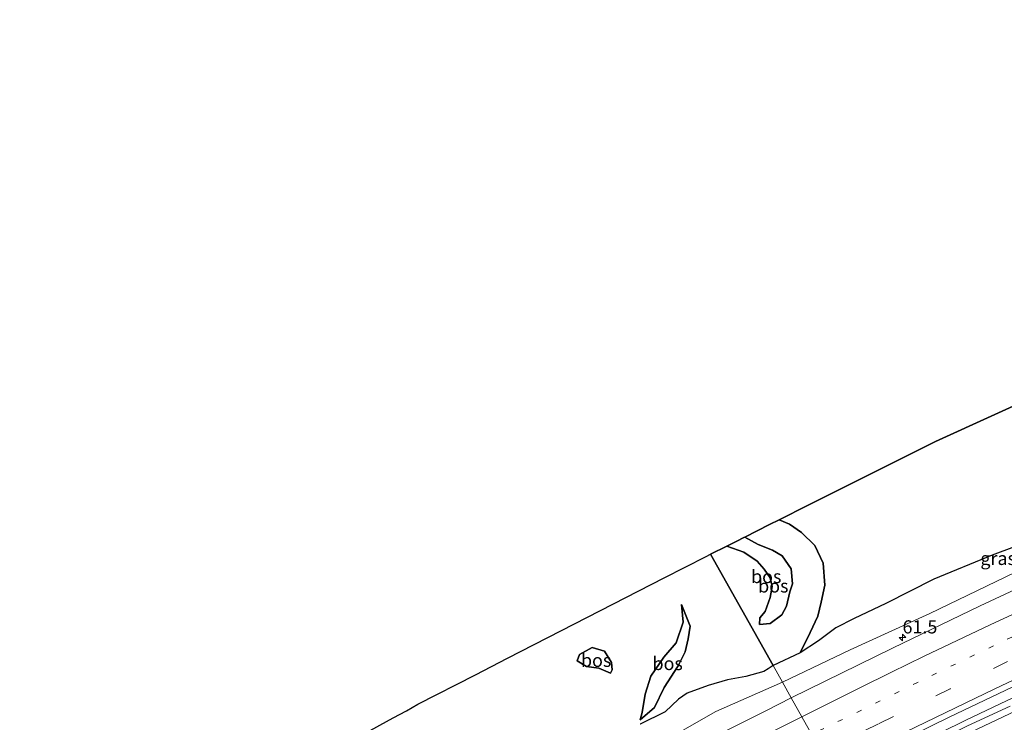
# Model space of a CAD drawing. Units: metres. Extents: x 179995 to 184837, y 485599 to 487502.
# Drawn here: x 180164 to 180351, y 485852 to 485986 of the extents above; entities that cross this region are included whole.
import ezdxf
from ezdxf.enums import TextEntityAlignment as Align

# ---------------------------------------------------------------- set-up
doc = ezdxf.new("R2010")
doc.units = ezdxf.units.M
doc.linetypes.add('VW-1-3_STREEP', pattern=[4, 1, -3])
doc.linetypes.add('VW-3-9_STREEP', pattern=[12, 3, -9])
doc.layers.get('0').update_dxf_attribs({"lineweight": 25})
for name, color, linetype, lineweight in [('B-ME-AM-KILOMETR-S-B1', 7, 'Continuous', 18), ('B-ME-BV-GELEIDECONSTRUCTIE-GELEIDERAIL-L-B1', 213, 'BV-GELEIDERAIL', 18), ('B-ME-GR-BOMENSTRUIKEN-GV-B6', 93, 'Continuous', 18), ('B-ME-GR-BOS-GV-B6', 10, 'Continuous', 25), ('B-ME-GW-KRUINLIJN-L-B1', 93, 'Continuous', 18), ('B-ME-GW-TEENLIJN-L-B1', 93, 'Continuous', 18), ('B-ME-IE-GRASLAND-GV-B6', 93, 'Continuous', 18), ('B-ME-IE-HULPGEOMETRIE-L-B1', 53, 'Continuous', 18), ('B-ME-KG-KADASTRAAL-OPNAMEDTMGRENS-L-B1', 10, 'Continuous', 25), ('B-ME-VH-VERH_SOORT-BITUMEN-GV-B6', 8, 'IE-TERREINAFSCHEIDING-NATUURLIJK-HOUTWAL', 18), ('B-ME-VW-MARKERING-13STREEP-045-L-B1', 255, 'VW-1-3_STREEP', 18), ('B-ME-VW-MARKERING-39STREEP-015-L-B1', 255, 'VW-3-9_STREEP', 18), ('B-ME-VW-MARKERING-STREEP-015-L-B1', 7, 'Continuous', 18)]:
    doc.layers.add(name, color=color, linetype=linetype, lineweight=lineweight)
doc.styles.add('NLCS-ISO', font='NLCS-ISO.TTF')
doc.linetypes.add('BV-GELEIDERAIL', pattern='A,10,-3,[108,NLCS.SHX,S=1,R=0,X=0,Y=0],-3', length=16)
doc.linetypes.add('IE-TERREINAFSCHEIDING-NATUURLIJK-HOUTWAL', pattern='A,7,-1.5,[67,NLCS.SHX,S=0.75,R=45,X=0,Y=0],-1.5,7,-1.5,[70,NLCS.SHX,S=0.75,R=0,X=0,Y=0],-1.5', length=20)

# ---------------------------------------------------------------- blocks, each defined once
blk = doc.blocks.new('hecto')
for p, q in [((0, 0.625), (-0.625, 0)), ((0, -0.625), (0, 0.625)), ((-0.625, 0), (0.625, 0)), ((0.625, 0), (0, -0.625))]:
    blk.add_line(p, q)

msp = doc.modelspace()

# ---------------------------------------------------------------- linework, layer by layer
at = {"layer": 'B-ME-BV-GELEIDECONSTRUCTIE-GELEIDERAIL-L-B1'}
msp.add_polyline3d([(180361.8, 485861.14, 9.58), (180343.77, 485852.59, 9.56), (180319.62, 485840.67, 9.55)], dxfattribs=at)
at = {"layer": 'B-ME-GR-BOMENSTRUIKEN-GV-B6'}
msp.add_polyline3d([(180321.56, 485837.23, 9.64), (180320.8, 485838.58, 9.21), (180325.81, 485841.01, 9.11), (180329.37, 485842.43, 9.09), (180335.03, 485845.41, 9.17), (180341.09, 485848.55, 9.15), (180365.58, 485860.16, 9.09)], dxfattribs=at)
at = {"layer": 'B-ME-GR-BOS-GV-B6'}
for points in [[(180357.77, 485887.34, 11.11), (180348.8, 485883.97, 11.78), (180337.67, 485879.36, 12.15), (180328.55, 485874.79, 12.25), (180322.55, 485871.91, 12.32), (180319.03, 485870.1, 11.84), (180315.71, 485867.68, 11.19), (180312.24, 485865.37, 10.9), (180314.15, 485869.25, 11.51), (180315.6, 485872.34, 11.86), (180316.24, 485875.04, 12.2), (180316.97, 485878.24, 12.15), (180316.63, 485882.46, 11.99), (180315.02, 485885.8, 11.75), (180312.51, 485888.28, 11.96), (180310.19, 485889.87, 12.09), (180308.25, 485890.68, 12.32), (180313.8, 485893.47, 11.73), (180331.78, 485902.5, 11.69), (180337.97, 485905.61, 10.85), (180360.57, 485915.85, 10.84)], [(180307.11, 485862.94, 11.01), (180295.21, 485884.13, 12.72), (180298.32, 485885.69, 14.41), (180301.51, 485884.55, 14.42), (180304.04, 485882.79, 14.66), (180305.39, 485881.3, 14.78), (180306.53, 485879.66, 14.72), (180306.93, 485877.98, 14.59), (180306.53, 485875.92, 14.39), (180305.56, 485873.27, 14.33), (180304.55, 485872.01, 14.34), (180304.5, 485870.75, 14.42), (180306.54, 485870.95, 14.44), (180308.73, 485872.62, 14.53), (180309.67, 485874.26, 14.62), (180310.3, 485877.01, 14.94), (180310.78, 485878.5, 15.04), (180310.51, 485881.35, 14.85), (180308.82, 485883.82, 14.75), (180306.98, 485884.92, 14.43), (180304.23, 485886, 14.3), (180301.71, 485887.39, 14.3), (180306.44, 485889.77, 12.65), (180308.25, 485890.68, 12.32), (180310.19, 485889.87, 12.09), (180312.51, 485888.28, 11.96), (180315.02, 485885.8, 11.75), (180316.63, 485882.46, 11.99), (180316.97, 485878.24, 12.15), (180316.24, 485875.04, 12.2), (180315.6, 485872.34, 11.86), (180314.15, 485869.25, 11.51), (180312.24, 485865.37, 10.9), (180307.11, 485862.94, 11.01)], [(180298.32, 485885.69, 14.41), (180300.19, 485886.62, 14.49), (180301.5, 485887.29, 14.44), (180301.71, 485887.39, 14.3), (180304.23, 485886, 14.3), (180306.98, 485884.92, 14.43), (180308.82, 485883.82, 14.75), (180310.51, 485881.35, 14.85), (180310.78, 485878.5, 15.04), (180310.3, 485877.01, 14.94), (180309.67, 485874.26, 14.62), (180308.73, 485872.62, 14.53), (180306.54, 485870.95, 14.44), (180304.5, 485870.75, 14.42), (180304.55, 485872.01, 14.34), (180305.56, 485873.27, 14.33), (180306.53, 485875.92, 14.39), (180306.93, 485877.98, 14.59), (180306.53, 485879.66, 14.72), (180305.39, 485881.3, 14.78), (180304.04, 485882.79, 14.66), (180301.51, 485884.55, 14.42), (180298.32, 485885.69, 14.41)], [(180224.8, 485847.5, 12), (180234.84, 485852.99, 11.56), (180237.37, 485854.37, 11.13), (180239.53, 485855.63, 10.94), (180250.47, 485861.2, 11.05), (180256.55, 485864.34, 9.39), (180269.32, 485870.91, 10.02), (180279.09, 485875.91, 11.13), (180286.36, 485879.64, 10.57), (180294.39, 485883.72, 12.76), (180295.21, 485884.13, 12.72), (180307.11, 485862.94, 11.01), (180306.18, 485862.35, 10.98), (180305.35, 485861.84, 10.65), (180301.93, 485860.89, 10.25), (180298.4, 485860.22, 10.13), (180294.77, 485859.13, 10.06), (180290.74, 485857.73, 10.11), (180289.11, 485856.58, 10.09), (180286.55, 485854.15, 10.23), (180281.8, 485851.79, 10.45)], [(180290.35, 485865.55, 9.2), (180290.97, 485868.06, 9.41), (180291.32, 485870.44, 9.41), (180289.66, 485874.57, 10.03), (180289.96, 485871.23, 9.66), (180288.63, 485867.25, 9.42), (180286.32, 485864.54, 9.32), (180283.81, 485860.96, 9.43), (180282.74, 485857.51, 9.84), (180282.16, 485854.02, 10.2), (180281.83, 485852.61, 10.15), (180284.51, 485855, 10.01), (180286.4, 485858.77, 9.65), (180289.05, 485862.93, 9.17), (180290.35, 485865.55, 9.2)], [(180290.35, 485865.55, 9.2), (180289.05, 485862.93, 9.17), (180286.4, 485858.77, 9.65), (180284.51, 485855, 10.01), (180281.83, 485852.61, 10.15), (180282.16, 485854.02, 10.2), (180282.74, 485857.51, 9.84), (180283.81, 485860.96, 9.43), (180286.32, 485864.54, 9.32), (180288.63, 485867.25, 9.42), (180289.96, 485871.23, 9.66), (180289.66, 485874.57, 10.03), (180291.32, 485870.44, 9.41), (180290.97, 485868.06, 9.41), (180290.35, 485865.55, 9.2)], [(180271.57, 485862.78, 12.36), (180269.83, 485863.83, 12.28), (180270.26, 485865.06, 12.26), (180272.7, 485866.41, 12.26), (180275, 485865.72, 12.38), (180276.36, 485863.54, 12.42), (180276.48, 485862.12, 12.41), (180276.14, 485861.48, 12.43), (180273.92, 485862.45, 12.42), (180271.57, 485862.78, 12.36)], [(180271.57, 485862.78, 12.36), (180273.92, 485862.45, 12.42), (180276.14, 485861.48, 12.43), (180276.48, 485862.12, 12.41), (180276.36, 485863.54, 12.42), (180275, 485865.72, 12.38), (180272.7, 485866.41, 12.26), (180270.26, 485865.06, 12.26), (180269.83, 485863.83, 12.28), (180271.57, 485862.78, 12.36)]]:
    msp.add_polyline3d(points, dxfattribs=at)
at = {"layer": 'B-ME-GW-KRUINLIJN-L-B1'}
for points in [[(180301.71, 485887.39, 14.3), (180304.23, 485886, 14.3), (180306.98, 485884.92, 14.43), (180308.82, 485883.82, 14.75), (180310.51, 485881.35, 14.85), (180310.78, 485878.5, 15.04), (180310.3, 485877.01, 14.94), (180309.67, 485874.26, 14.62), (180308.73, 485872.62, 14.53), (180306.54, 485870.95, 14.44), (180304.5, 485870.75, 14.42), (180304.55, 485872.01, 14.34), (180305.56, 485873.27, 14.33), (180306.53, 485875.92, 14.39), (180306.93, 485877.98, 14.59), (180306.53, 485879.66, 14.72), (180305.39, 485881.3, 14.78), (180304.04, 485882.79, 14.66), (180301.51, 485884.55, 14.42), (180298.32, 485885.69, 14.41)], [(180357.77, 485887.34, 11.11), (180348.8, 485883.97, 11.78), (180337.67, 485879.36, 12.15), (180328.55, 485874.79, 12.25), (180322.55, 485871.91, 12.32), (180319.03, 485870.1, 11.84), (180315.71, 485867.68, 11.19), (180312.24, 485865.37, 10.9), (180307.11, 485862.94, 11.01)], [(180271.57, 485862.78, 12.36), (180269.83, 485863.83, 12.28), (180270.26, 485865.06, 12.26), (180272.7, 485866.41, 12.26), (180275, 485865.72, 12.38), (180276.36, 485863.54, 12.42), (180276.48, 485862.12, 12.41), (180276.14, 485861.48, 12.43), (180273.92, 485862.45, 12.42), (180271.57, 485862.78, 12.36)], [(180281.8, 485851.79, 10.45), (180286.55, 485854.15, 10.23), (180289.11, 485856.58, 10.09), (180290.74, 485857.73, 10.11), (180294.77, 485859.13, 10.06), (180298.4, 485860.22, 10.13), (180301.93, 485860.89, 10.25), (180305.35, 485861.84, 10.65), (180306.18, 485862.35, 10.98), (180307.11, 485862.94, 11.01)]]:
    msp.add_polyline3d(points, dxfattribs=at)
at = {"layer": 'B-ME-GW-TEENLIJN-L-B1'}
for points in [[(180308.89, 485859.78, 9.19), (180321.75, 485865.93, 9.16), (180336.91, 485872.84, 9.19), (180354.92, 485881.54, 9.16), (180376.23, 485891.52, 9.21), (180385.29, 485895.69, 9.18), (180387.41, 485897.29, 9.14), (180390.26, 485900.93, 8.98), (180392.73, 485906.9, 8.71)], [(180312.24, 485865.37, 10.9), (180314.15, 485869.25, 11.51), (180315.6, 485872.34, 11.86), (180316.24, 485875.04, 12.2), (180316.97, 485878.24, 12.15), (180316.63, 485882.46, 11.99), (180315.02, 485885.8, 11.75), (180312.51, 485888.28, 11.96), (180310.19, 485889.87, 12.09), (180308.25, 485890.68, 12.32)], [(180290.35, 485865.55, 9.2), (180290.97, 485868.06, 9.41), (180291.32, 485870.44, 9.41), (180289.66, 485874.57, 10.03), (180289.96, 485871.23, 9.66), (180288.63, 485867.25, 9.42), (180286.32, 485864.54, 9.32), (180283.81, 485860.96, 9.43), (180282.74, 485857.51, 9.84), (180282.16, 485854.02, 10.2), (180281.83, 485852.61, 10.15), (180284.51, 485855, 10.01), (180286.4, 485858.77, 9.65), (180289.05, 485862.93, 9.17), (180290.35, 485865.55, 9.2)], [(180163.76, 485779.6, 8.46), (180169.3, 485782.16, 8.43), (180174.91, 485785.33, 8.44), (180196.6, 485798.32, 8.56), (180217.83, 485810.6, 8.59), (180240.25, 485823.66, 8.76), (180256.66, 485833.17, 8.92), (180266.07, 485838.41, 8.95), (180277.91, 485843.8, 8.93), (180286.76, 485848.8, 8.97), (180296.2, 485854.21, 9.01), (180308.89, 485859.78, 9.19)], [(180320.16, 485839.71, 8.84), (180331.39, 485845.14, 8.77), (180344.06, 485851.48, 8.76), (180352.23, 485855.2, 8.76)]]:
    msp.add_polyline3d(points, dxfattribs=at)
at = {"layer": 'B-ME-IE-GRASLAND-GV-B6'}
for points in [[(180619.32, 485985.84, 9.3), (180602.45, 485979.88, 9.41), (180582.12, 485972.49, 9.5), (180568.99, 485967.7, 9.47), (180554.94, 485962.46, 9.47), (180536.62, 485955.42, 9.44), (180519.98, 485948.87, 9.47), (180504.08, 485942.56, 9.49), (180481.07, 485933.09, 9.43), (180466.58, 485927.06, 9.4), (180445.67, 485918.34, 9.36), (180429.91, 485911.71, 9.35), (180417.52, 485906.38, 9.31), (180399.71, 485898.62, 9.27), (180382.21, 485890.81, 9.32), (180364.54, 485882.75, 9.27), (180346.49, 485874.32, 9.28), (180329.81, 485866.28, 9.25), (180310.56, 485856.81, 9.22), (180308.89, 485859.78, 9.19)], [(180307.11, 485862.94, 11.01), (180312.24, 485865.37, 10.9), (180315.71, 485867.68, 11.19), (180319.03, 485870.1, 11.84), (180322.55, 485871.91, 12.32), (180328.55, 485874.79, 12.25), (180337.67, 485879.36, 12.15), (180348.8, 485883.97, 11.78), (180357.77, 485887.34, 11.11)], [(180354.92, 485881.54, 9.16), (180336.91, 485872.84, 9.19), (180321.75, 485865.93, 9.16), (180308.89, 485859.78, 9.19), (180307.11, 485862.94, 11.01)], [(180308.89, 485859.78, 9.19), (180321.75, 485865.93, 9.16), (180336.91, 485872.84, 9.19), (180354.92, 485881.54, 9.16)], [(180281.8, 485851.79, 10.45), (180286.55, 485854.15, 10.23), (180289.11, 485856.58, 10.09), (180290.74, 485857.73, 10.11), (180294.77, 485859.13, 10.06), (180298.4, 485860.22, 10.13), (180301.93, 485860.89, 10.25), (180305.35, 485861.84, 10.65), (180306.18, 485862.35, 10.98), (180307.11, 485862.94, 11.01)], [(180307.11, 485862.94, 11.01), (180308.89, 485859.78, 9.19), (180296.2, 485854.21, 9.01), (180286.76, 485848.8, 8.97)], [(180286.76, 485848.8, 8.97), (180296.2, 485854.21, 9.01), (180308.89, 485859.78, 9.19), (180310.56, 485856.81, 9.22), (180305.71, 485854.36, 9.13), (180297.96, 485850.44, 9.13)], [(180286.76, 485848.8, 8.97), (180296.2, 485854.21, 9.01), (180308.89, 485859.78, 9.19), (180310.56, 485856.81, 9.22), (180305.71, 485854.36, 9.13), (180297.96, 485850.44, 9.13)], [(180352.23, 485855.2, 8.76), (180344.06, 485851.48, 8.76), (180331.39, 485845.14, 8.77), (180320.16, 485839.71, 8.84), (180318.67, 485842.35, 8.91), (180326.49, 485846.21, 8.97), (180340.75, 485853.18, 8.93), (180356.56, 485860.74, 8.93)], [(180365.58, 485860.16, 9.09), (180341.09, 485848.55, 9.15), (180335.03, 485845.41, 9.17), (180329.37, 485842.43, 9.09), (180325.81, 485841.01, 9.11), (180320.8, 485838.58, 9.21), (180320.16, 485839.71, 8.84), (180331.39, 485845.14, 8.77), (180344.06, 485851.48, 8.76), (180352.23, 485855.2, 8.76)]]:
    msp.add_polyline3d(points, dxfattribs=at)
at = {"layer": 'B-ME-IE-HULPGEOMETRIE-L-B1'}
msp.add_polyline3d([(180350.54, 485785.62, 12.55), (180347.18, 485791.6, 12.96), (180340.19, 485804.05, 12.1), (180336.78, 485810.11, 8.59), (180335.24, 485812.85, 8.58), (180327.05, 485827.44, 8.94), (180326.03, 485829.25, 9.66), (180324.98, 485831.14, 8.87), (180322.67, 485835.25, 9.74), (180321.56, 485837.23, 9.64), (180320.8, 485838.58, 9.21), (180320.16, 485839.71, 8.84), (180318.67, 485842.35, 8.91), (180310.56, 485856.81, 9.22), (180308.89, 485859.78, 9.19), (180307.11, 485862.94, 11.01), (180295.21, 485884.13, 12.72)], dxfattribs=at)
at = {"layer": 'B-ME-KG-KADASTRAAL-OPNAMEDTMGRENS-L-B1'}
for points in [[(180360.57, 485915.85, 10.84), (180337.97, 485905.61, 10.85), (180331.78, 485902.5, 11.69), (180313.8, 485893.47, 11.73), (180308.25, 485890.68, 12.32), (180306.44, 485889.77, 12.65), (180301.71, 485887.39, 14.3), (180301.5, 485887.29, 14.44), (180300.19, 485886.62, 14.49), (180298.32, 485885.69, 14.41), (180295.21, 485884.13, 12.72)], [(180224.8, 485847.5, 12), (180234.84, 485852.99, 11.56), (180237.37, 485854.37, 11.13), (180239.53, 485855.63, 10.94), (180250.47, 485861.2, 11.05), (180256.55, 485864.34, 9.39), (180269.32, 485870.91, 10.02), (180279.09, 485875.91, 11.13), (180286.36, 485879.64, 10.57), (180294.39, 485883.72, 12.76), (180295.21, 485884.13, 12.72)], [(180224.8, 485847.5, 12), (180234.84, 485852.99, 11.56), (180237.37, 485854.37, 11.13), (180239.53, 485855.63, 10.94), (180250.47, 485861.2, 11.05), (180256.55, 485864.34, 9.39), (180269.32, 485870.91, 10.02), (180279.09, 485875.91, 11.13), (180286.36, 485879.64, 10.57), (180294.39, 485883.72, 12.76), (180295.21, 485884.13, 12.72)]]:
    msp.add_polyline3d(points, dxfattribs=at)
at = {"layer": 'B-ME-VH-VERH_SOORT-BITUMEN-GV-B6'}
for points in [[(180356.56, 485860.74, 8.93), (180340.75, 485853.18, 8.93), (180326.49, 485846.21, 8.97), (180318.67, 485842.35, 8.91), (180310.56, 485856.81, 9.22), (180329.81, 485866.28, 9.25), (180346.49, 485874.32, 9.28), (180364.54, 485882.75, 9.27)], [(180297.96, 485850.44, 9.13), (180305.71, 485854.36, 9.13), (180310.56, 485856.81, 9.22), (180318.67, 485842.35, 8.91)], [(180297.96, 485850.44, 9.13), (180305.71, 485854.36, 9.13), (180310.56, 485856.81, 9.22), (180318.67, 485842.35, 8.91)]]:
    msp.add_polyline3d(points, dxfattribs=at)
at = {"layer": 'B-ME-VW-MARKERING-13STREEP-045-L-B1'}
msp.add_polyline3d([(180449.32, 485911.13, 9.26), (180436.19, 485905.67, 9.25), (180410.62, 485894.73, 9.19), (180403.32, 485891.51, 9.17), (180381.49, 485881.76, 9.18), (180363.39, 485873.47, 9.18), (180349.02, 485866.72, 9.19), (180334.67, 485859.79, 9.18), (180314.47, 485849.84, 9.12)], dxfattribs=at)
at = {"layer": 'B-ME-VW-MARKERING-39STREEP-015-L-B1'}
msp.add_polyline3d([(180636.69, 485973.24, 9.4), (180620.63, 485968.55, 9.42), (180606.46, 485964.1, 9.38), (180584.27, 485956.95, 9.3), (180571.95, 485952.85, 9.27), (180560.93, 485949.11, 9.28), (180550.36, 485945.41, 9.29), (180538.82, 485941.31, 9.27), (180527.13, 485937.12, 9.25), (180516.12, 485933.16, 9.26), (180504.41, 485928.79, 9.26), (180493.14, 485924.53, 9.28), (180481.88, 485920.18, 9.22), (180470.85, 485915.79, 9.23), (180451.19, 485907.79, 9.19), (180437.14, 485901.91, 9.16), (180426.07, 485897.21, 9.14), (180406.57, 485888.78, 9.05), (180384.56, 485878.95, 9.1), (180362.57, 485868.84, 9.1), (180340.76, 485858.51, 9.08), (180327.13, 485851.85, 9.03), (180316.33, 485846.54, 9.05)], dxfattribs=at)
at = {"layer": 'B-ME-VW-MARKERING-STREEP-015-L-B1'}
for points in [[(180638.27, 485969.98, 9.26), (180625.3, 485966.1, 9.24), (180608.6, 485960.9, 9.22), (180589.02, 485954.63, 9.17), (180575.79, 485950.27, 9.14), (180558.7, 485944.43, 9.17), (180538.42, 485937.25, 9.12), (180520.31, 485930.78, 9.1), (180504.91, 485925.09, 9.12), (180491.72, 485920.1, 9.14), (180471.85, 485912.26, 9.12), (180450.95, 485903.72, 9.09), (180432.7, 485896.08, 9.05), (180412.25, 485887.28, 8.97), (180396.34, 485880.25, 9), (180376.36, 485871.2, 8.98), (180362.51, 485864.79, 9.01), (180349.26, 485858.51, 8.99), (180332.36, 485850.34, 8.99), (180318.14, 485843.3, 8.94)], [(180380.04, 485885.38, 9.23), (180348.38, 485870.73, 9.22), (180342.12, 485867.72, 9.21), (180335.87, 485864.71, 9.2), (180329.62, 485861.7, 9.17), (180323.62, 485858.74, 9.18), (180312.58, 485853.22, 9.16)], [(180292.71, 485843.29, 9.12), (180312.58, 485853.22, 9.16)], [(180292.71, 485843.29, 9.12), (180312.58, 485853.22, 9.16)]]:
    msp.add_polyline3d(points, dxfattribs=at)

# ---------------------------------------------------------------- block references
at = {"layer": 'B-ME-AM-KILOMETR-S-B1', "rotation": 90}
msp.add_blockref('hecto', (180331.72, 485868.28, 9.28), dxfattribs=at)

# ---------------------------------------------------------------- texts
at = {"layer": 'B-ME-AM-KILOMETR-S-B1', "ltscale": 0.2, "style": 'NLCS-ISO'}
msp.add_text('61.5', height=2.5, dxfattribs=at).set_placement((180331.72, 485868.28, 9.28), align=Align.BOTTOM_LEFT)
at = {"layer": 'B-ME-GR-BOS-GV-B6', "ltscale": 0.2, "style": 'NLCS-ISO'}
for p in [(180305.79, 485879.89), (180307.14, 485878.1), (180273.43, 485863.95), (180273.43, 485863.95), (180287.04, 485863.34), (180287.04, 485863.34)]:
    msp.add_text('bos', height=2.5, dxfattribs=at).set_placement(p, align=Align.MIDDLE_CENTER)
at = {"layer": 'B-ME-IE-GRASLAND-GV-B6', "ltscale": 0.2, "style": 'NLCS-ISO'}
msp.add_text('gras', height=2.5, dxfattribs=at).set_placement((180349.92, 485883.34), align=Align.MIDDLE_CENTER)

doc.saveas('drawing.dxf')
